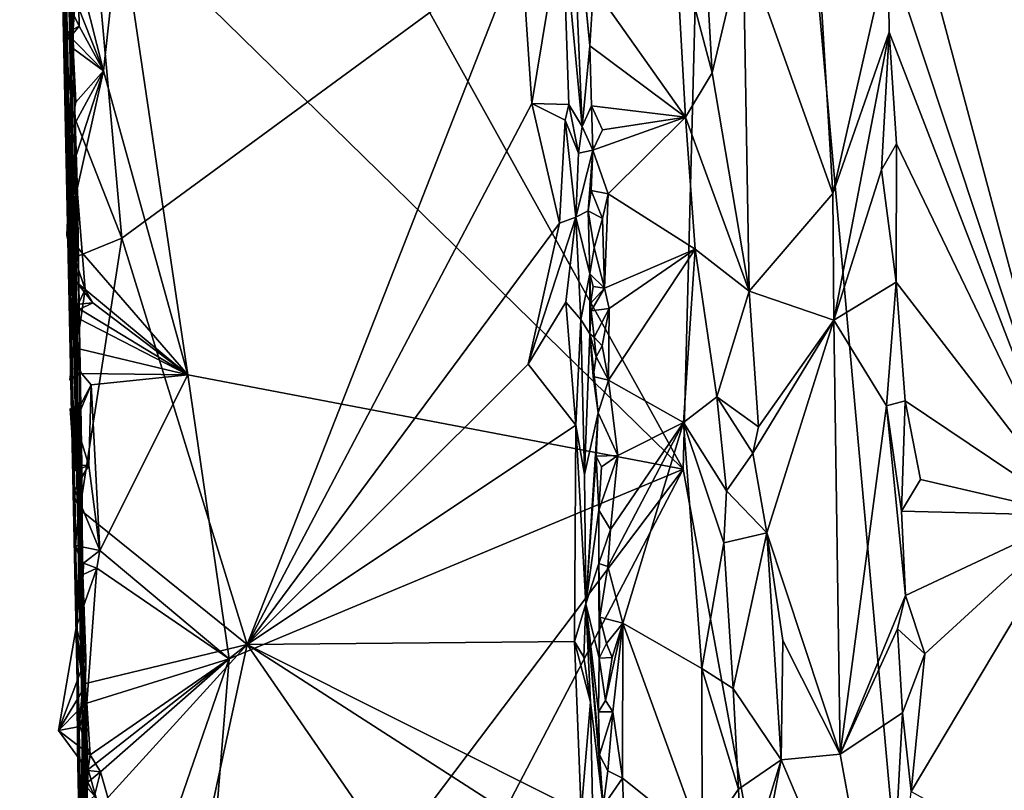
# Model space of a CAD drawing. Units: metres. Extents: x 25.6 to 29, y -15.9 to 18.6.
# Drawn here: x 25.9 to 27, y 0 to 0.9 of the extents above; entities that cross this region are included whole.
import ezdxf

# ---------------------------------------------------------------- set-up
doc = ezdxf.new("R2010")
doc.units = ezdxf.units.M

msp = doc.modelspace()

# ---------------------------------------------------------------- linework, layer by layer
at = {"layer": '1'}
for points in [[(26.6788, 2.0695, -1.5423), (27.829, 3.7812, -1.5659), (27.0266, -1.7988, -1.5384)], [(25.8919, 3.2719, -0.8274), (25.9335, 1.6239, -1.383), (25.9615, 0.0942, -0.8434)], [(25.9399, 1.0499, -0.5982), (25.8919, 3.2719, -0.8274), (25.9615, 0.0942, -0.8434)], [(26.6344, 0.3532, -1.537), (26.1028, 1.3113, -1.5332), (26.6788, 2.0695, -1.5423)], [(26.6344, 0.3532, -1.537), (26.6788, 2.0695, -1.5423), (27.0266, -1.7988, -1.5384)], [(25.9268, 1.5121, 0.7638), (25.9413, 0.8365, 0.836), (25.9278, 1.6211, 0.8592)], [(25.9278, 1.6211, 0.8592), (25.9413, 0.8365, 0.836), (25.9386, 1.2972, 1.1934)], [(25.9335, 1.6239, -1.383), (25.9471, 0.994, -1.3066), (25.9615, 0.0942, -0.8434)], [(26.9762, 1.3138, 1.0794), (27.0739, 0.301, 1.113), (27.0662, 1.5773, 1.1106)], [(25.9258, 1.5134, 0.5342), (25.9265, 1.4925, 0.3118), (25.9413, 0.8365, 0.836)], [(25.9258, 1.5134, 0.5342), (25.9413, 0.8365, 0.836), (25.9268, 1.5121, 0.7638)], [(25.9413, 0.8365, 0.836), (25.9265, 1.4925, 0.3118), (25.9294, 1.3884, 0.1076)], [(25.9294, 1.3884, 0.1076), (25.93, 1.4515, -0.0857), (25.9679, -0.4336, 0.858)], [(25.93, 1.4515, -0.0857), (25.9399, 1.0499, -0.5982), (25.9679, -0.4336, 0.858)], [(25.9413, 0.8365, 0.836), (25.9294, 1.3884, 0.1076), (25.9679, -0.4336, 0.858)], [(26.8671, 1.0743, 1.0344), (27.0739, 0.301, 1.113), (26.9762, 1.3138, 1.0794)], [(26.6344, 0.3532, -1.537), (26.0043, 0.97, -1.5307), (26.1028, 1.3113, -1.5332)], [(25.939, 1.0977, 1.1907), (25.9386, 1.2972, 1.1934), (25.9413, 0.8365, 0.836)], [(26.6466, 1.1576, 1.1571), (26.6254, 0.9532, 1.146), (26.667, 0.7969, 1.1629)], [(26.6466, 1.1576, 1.1571), (26.667, 0.7969, 1.1629), (26.7015, 0.9431, 1.1594)], [(25.939, 1.0977, 1.1907), (25.9413, 0.8365, 0.836), (25.9399, 1.0144, 1.1899)], [(26.8671, 1.0743, 1.0344), (26.8638, 0.9341, 1.036), (27.0739, 0.301, 1.113)], [(25.9399, 1.0144, 1.1899), (25.9462, 0.7651, 1.1928), (25.9662, 1.0555, 1.1988)], [(25.9679, -0.4336, 0.858), (25.9399, 1.0499, -0.5982), (25.9615, 0.0942, -0.8434)], [(25.9462, 0.7651, 1.1928), (26.0062, 0.6118, 1.201), (25.9662, 1.0555, 1.1988)], [(25.9662, 1.0555, 1.1988), (26.0062, 0.6118, 1.201), (26.4532, 0.9396, 1.1981)], [(26.5083, 1.0473, 1.1773), (26.4995, 0.9709, 1.1882), (26.5216, 0.7366, 1.126)], [(26.5083, 1.0473, 1.1773), (26.5216, 0.7366, 1.126), (26.5301, 0.8272, 1.0599)], [(26.5237, 0.8929, 1.0695), (26.5083, 1.0473, 1.1773), (26.5301, 0.8272, 1.0599)], [(25.9399, 1.0144, 1.1899), (25.9413, 0.8365, 0.836), (25.9462, 0.7651, 1.1928)], [(25.9615, 0.0942, -0.8434), (25.9471, 0.994, -1.3066), (25.9525, 0.7911, -1.4921)], [(25.9471, 0.994, -1.3066), (25.9496, 0.907, -1.5105), (25.9525, 0.7911, -1.4921)], [(26.7816, 1.0022, 1.1259), (26.7015, 0.9431, 1.1594), (26.8021, 0.6615, 1.1178)], [(26.8638, 0.9341, 1.036), (26.7816, 1.0022, 1.1259), (26.8021, 0.6615, 1.1178)], [(25.9856, 0.7992, -1.5303), (25.9561, 0.916, -1.5308), (26.0043, 0.97, -1.5307)], [(25.9856, 0.7992, -1.5303), (26.0043, 0.97, -1.5307), (26.0801, 0.4587, -1.5334)], [(26.0801, 0.4587, -1.5334), (26.0043, 0.97, -1.5307), (26.6344, 0.3532, -1.537)], [(26.4532, 0.9396, 1.1981), (26.4651, 0.7626, 1.1953), (26.4995, 0.9709, 1.1882)], [(26.4651, 0.7626, 1.1953), (26.5065, 0.7615, 1.1877), (26.4995, 0.9709, 1.1882)], [(26.4995, 0.9709, 1.1882), (26.5065, 0.7615, 1.1877), (26.5216, 0.7366, 1.126)], [(26.6254, 0.9532, 1.146), (26.5343, 0.8932, 1.0593), (26.637, 0.747, 1.1501)], [(26.637, 0.747, 1.1501), (26.667, 0.7969, 1.1629), (26.6254, 0.9532, 1.146)], [(26.4532, 0.9396, 1.1981), (26.0062, 0.6118, 1.201), (26.1466, 0.1566, 1.2074)], [(26.4532, 0.9396, 1.1981), (26.1466, 0.1566, 1.2074), (26.4651, 0.7626, 1.1953)], [(26.667, 0.7969, 1.1629), (26.7085, 0.5525, 1.1662), (26.7015, 0.9431, 1.1594)], [(26.7015, 0.9431, 1.1594), (26.7085, 0.5525, 1.1662), (26.8021, 0.6615, 1.1178)], [(26.8638, 0.9341, 1.036), (26.8021, 0.6615, 1.1178), (26.8649, 0.8423, 1.0354)], [(26.8638, 0.9341, 1.036), (26.8649, 0.8423, 1.0354), (27.0739, 0.301, 1.113)], [(25.9856, 0.7992, -1.5303), (25.9581, 0.869, -1.5307), (25.9561, 0.916, -1.5308)], [(25.9525, 0.7911, -1.4921), (25.9496, 0.907, -1.5105), (25.9516, 0.8409, -1.5041)], [(25.9496, 0.907, -1.5105), (25.9515, 0.8635, -1.5276), (25.9516, 0.8409, -1.5041)], [(26.5237, 0.8929, 1.0695), (26.5301, 0.8272, 1.0599), (26.5343, 0.8932, 1.0593)], [(26.5343, 0.8932, 1.0593), (26.5301, 0.8272, 1.0599), (26.637, 0.747, 1.1501)], [(25.9584, 0.8491, -1.5307), (25.9515, 0.8635, -1.5276), (25.9581, 0.869, -1.5307)], [(25.9584, 0.8491, -1.5307), (25.9516, 0.8409, -1.5041), (25.9515, 0.8635, -1.5276)], [(25.9584, 0.8491, -1.5307), (25.9581, 0.869, -1.5307), (25.9856, 0.7992, -1.5303)], [(25.9442, 0.8417, -1.5317), (25.9584, 0.8491, -1.5307), (25.9856, 0.7992, -1.5303)], [(25.9584, 0.8491, -1.5307), (25.9442, 0.8417, -1.5317), (25.9516, 0.8409, -1.5041)], [(25.9517, 0.8239, -1.5308), (25.9442, 0.8417, -1.5317), (25.9856, 0.7992, -1.5303)], [(25.9442, 0.8417, -1.5317), (25.9517, 0.8239, -1.5308), (25.9516, 0.8409, -1.5041)], [(25.9517, 0.8239, -1.5308), (25.9525, 0.7911, -1.4921), (25.9516, 0.8409, -1.5041)], [(26.8021, 0.6615, 1.1178), (26.8033, 0.5198, 1.1197), (26.8649, 0.8423, 1.0354)], [(26.8649, 0.8423, 1.0354), (26.8033, 0.5198, 1.1197), (26.8563, 0.6881, 1.0457)], [(26.8649, 0.8423, 1.0354), (26.8563, 0.6881, 1.0457), (26.8733, 0.7174, 1.0359)], [(26.8649, 0.8423, 1.0354), (26.8733, 0.7174, 1.0359), (27.0739, 0.301, 1.113)], [(25.9559, 0.1626, 1.1889), (25.953, 0.3226, 1.1889), (25.9413, 0.8365, 0.836)], [(25.9559, 0.1626, 1.1889), (25.9413, 0.8365, 0.836), (25.9679, -0.4336, 0.858)], [(25.9462, 0.7651, 1.1928), (25.9413, 0.8365, 0.836), (25.9493, 0.4686, 1.1807)], [(25.953, 0.3226, 1.1889), (25.9493, 0.4686, 1.1807), (25.9413, 0.8365, 0.836)], [(26.5301, 0.8272, 1.0599), (26.5216, 0.7366, 1.126), (26.5318, 0.7599, 1.0602)], [(26.5301, 0.8272, 1.0599), (26.5318, 0.7599, 1.0602), (26.637, 0.747, 1.1501)], [(25.9525, 0.7911, -1.4921), (25.9517, 0.8239, -1.5308), (25.9476, 0.7288, -1.5263)], [(25.9517, 0.8239, -1.5308), (25.9547, 0.7639, -1.5399), (25.9476, 0.7288, -1.5263)], [(25.9547, 0.7639, -1.5399), (25.9517, 0.8239, -1.5308), (25.9856, 0.7992, -1.5303)], [(25.9448, 0.6149, -1.532), (25.9477, 0.6811, -1.5369), (25.9856, 0.7992, -1.5303)], [(25.9448, 0.6149, -1.532), (25.9856, 0.7992, -1.5303), (26.0801, 0.4587, -1.5334)], [(25.9477, 0.6811, -1.5369), (25.9476, 0.7288, -1.5263), (25.9856, 0.7992, -1.5303)], [(25.9476, 0.7288, -1.5263), (25.9547, 0.7639, -1.5399), (25.9856, 0.7992, -1.5303)], [(26.667, 0.7969, 1.1629), (26.637, 0.747, 1.1501), (26.7085, 0.5525, 1.1662)], [(25.9566, 0.6614, -1.5099), (25.9525, 0.7911, -1.4921), (25.9476, 0.7288, -1.5263)], [(25.9615, 0.0942, -0.8434), (25.9525, 0.7911, -1.4921), (25.959, 0.5112, -1.485)], [(25.959, 0.5112, -1.485), (25.9525, 0.7911, -1.4921), (25.9566, 0.6614, -1.5099)], [(25.9462, 0.7651, 1.1928), (25.9493, 0.4686, 1.1807), (25.9534, 0.59, 1.1943)], [(25.9462, 0.7651, 1.1928), (25.9534, 0.59, 1.1943), (26.0062, 0.6118, 1.201)], [(26.4651, 0.7626, 1.1953), (26.1466, 0.1566, 1.2074), (26.4962, 0.6286, 1.1933)], [(26.4651, 0.7626, 1.1953), (26.4962, 0.6286, 1.1933), (26.5025, 0.7439, 1.1909)], [(26.4651, 0.7626, 1.1953), (26.5025, 0.7439, 1.1909), (26.5065, 0.7615, 1.1877)], [(26.5065, 0.7615, 1.1877), (26.5025, 0.7439, 1.1909), (26.5173, 0.7067, 1.174)], [(26.5216, 0.7366, 1.126), (26.5065, 0.7615, 1.1877), (26.5173, 0.7067, 1.174)], [(26.5332, 0.7102, 1.0577), (26.5318, 0.7599, 1.0602), (26.5216, 0.7366, 1.126)], [(26.5318, 0.7599, 1.0602), (26.5332, 0.7102, 1.0577), (26.5441, 0.7328, 1.0617)], [(26.5318, 0.7599, 1.0602), (26.5441, 0.7328, 1.0617), (26.637, 0.747, 1.1501)], [(26.5025, 0.7439, 1.1909), (26.4962, 0.6286, 1.1933), (26.5142, 0.6353, 1.1853)], [(26.5025, 0.7439, 1.1909), (26.5142, 0.6353, 1.1853), (26.5173, 0.7067, 1.174)], [(26.5441, 0.7328, 1.0617), (26.5332, 0.7102, 1.0577), (26.637, 0.747, 1.1501)], [(26.5332, 0.7102, 1.0577), (26.5507, 0.6614, 1.0639), (26.637, 0.747, 1.1501)], [(26.637, 0.747, 1.1501), (26.5507, 0.6614, 1.0639), (26.6481, 0.5994, 1.1573)], [(26.637, 0.747, 1.1501), (26.6481, 0.5994, 1.1573), (26.7085, 0.5525, 1.1662)], [(25.9477, 0.6811, -1.5369), (25.9566, 0.6614, -1.5099), (25.9476, 0.7288, -1.5263)], [(26.5216, 0.7366, 1.126), (26.5173, 0.7067, 1.174), (26.5332, 0.7102, 1.0577)], [(26.8563, 0.6881, 1.0457), (26.8728, 0.5624, 1.0391), (26.8733, 0.7174, 1.0359)], [(26.8733, 0.7174, 1.0359), (26.8728, 0.5624, 1.0391), (27.0739, 0.301, 1.113)], [(26.5173, 0.7067, 1.174), (26.5142, 0.6353, 1.1853), (26.5332, 0.7102, 1.0577)], [(26.5332, 0.7102, 1.0577), (26.5142, 0.6353, 1.1853), (26.5281, 0.6424, 1.0697)], [(26.5332, 0.7102, 1.0577), (26.5281, 0.6424, 1.0697), (26.5317, 0.6649, 1.0616)], [(26.5332, 0.7102, 1.0577), (26.5317, 0.6649, 1.0616), (26.5507, 0.6614, 1.0639)], [(26.8563, 0.6881, 1.0457), (26.8033, 0.5198, 1.1197), (26.8728, 0.5624, 1.0391)], [(25.9448, 0.6149, -1.532), (25.9566, 0.6614, -1.5099), (25.9477, 0.6811, -1.5369)], [(25.9653, 0.5543, -1.5172), (25.9566, 0.6614, -1.5099), (25.9448, 0.6149, -1.532)], [(25.959, 0.5112, -1.485), (25.9566, 0.6614, -1.5099), (25.9653, 0.5543, -1.5172)], [(26.5317, 0.6649, 1.0616), (26.5281, 0.6424, 1.0697), (26.5441, 0.6337, 1.0601)], [(26.5317, 0.6649, 1.0616), (26.5441, 0.6337, 1.0601), (26.5507, 0.6614, 1.0639)], [(26.5441, 0.6337, 1.0601), (26.5464, 0.5557, 1.0585), (26.5507, 0.6614, 1.0639)], [(26.5464, 0.5557, 1.0585), (26.6481, 0.5994, 1.1573), (26.5507, 0.6614, 1.0639)], [(26.8021, 0.6615, 1.1178), (26.7085, 0.5525, 1.1662), (26.8033, 0.5198, 1.1197)], [(26.5281, 0.6424, 1.0697), (26.5142, 0.6353, 1.1853), (26.5299, 0.5717, 1.0655)], [(26.5281, 0.6424, 1.0697), (26.5299, 0.5717, 1.0655), (26.5349, 0.6009, 1.0569)], [(26.5281, 0.6424, 1.0697), (26.5349, 0.6009, 1.0569), (26.5441, 0.6337, 1.0601)], [(26.1466, 0.1566, 1.2074), (26.4609, 0.4705, 1.1961), (26.4962, 0.6286, 1.1933)], [(26.4962, 0.6286, 1.1933), (26.4609, 0.4705, 1.1961), (26.5142, 0.6353, 1.1853)], [(26.4609, 0.4705, 1.1961), (26.503, 0.5401, 1.1925), (26.5142, 0.6353, 1.1853)], [(26.5142, 0.6353, 1.1853), (26.503, 0.5401, 1.1925), (26.5201, 0.5206, 1.1794)], [(26.5142, 0.6353, 1.1853), (26.5201, 0.5206, 1.1794), (26.5299, 0.5717, 1.0655)], [(26.5441, 0.6337, 1.0601), (26.5349, 0.6009, 1.0569), (26.5464, 0.5557, 1.0585)], [(25.9559, 0.562, -1.5357), (25.9448, 0.6149, -1.532), (26.0801, 0.4587, -1.5334)], [(25.9559, 0.562, -1.5357), (25.9653, 0.5543, -1.5172), (25.9448, 0.6149, -1.532)], [(25.9534, 0.59, 1.1943), (25.9591, 0.308, 1.1964), (26.0062, 0.6118, 1.201)], [(25.9591, 0.308, 1.1964), (26.1466, 0.1566, 1.2074), (26.0062, 0.6118, 1.201)], [(26.5349, 0.6009, 1.0569), (26.5299, 0.5717, 1.0655), (26.5464, 0.5557, 1.0585)], [(26.5464, 0.5557, 1.0585), (26.5515, 0.5329, 1.0625), (26.6481, 0.5994, 1.1573)], [(26.5515, 0.5329, 1.0625), (26.551, 0.4528, 1.061), (26.6481, 0.5994, 1.1573)], [(26.551, 0.4528, 1.061), (26.6349, 0.4053, 1.145), (26.6481, 0.5994, 1.1573)], [(26.6481, 0.5994, 1.1573), (26.6349, 0.4053, 1.145), (26.6722, 0.4342, 1.1637)], [(26.6481, 0.5994, 1.1573), (26.6722, 0.4342, 1.1637), (26.7085, 0.5525, 1.1662)], [(25.9534, 0.59, 1.1943), (25.9493, 0.4686, 1.1807), (25.9591, 0.308, 1.1964)], [(26.5299, 0.5717, 1.0655), (26.5201, 0.5206, 1.1794), (26.5299, 0.5045, 1.0773)], [(26.5299, 0.5717, 1.0655), (26.5299, 0.5045, 1.0773), (26.5309, 0.5386, 1.0676)], [(26.5299, 0.5717, 1.0655), (26.5309, 0.5386, 1.0676), (26.5337, 0.5577, 1.058)], [(26.5299, 0.5717, 1.0655), (26.5337, 0.5577, 1.058), (26.5464, 0.5557, 1.0585)], [(26.8033, 0.5198, 1.1197), (26.862, 0.4239, 1.0465), (26.8728, 0.5624, 1.0391)], [(26.8728, 0.5624, 1.0391), (26.862, 0.4239, 1.0465), (26.8831, 0.4294, 1.0368)], [(26.8831, 0.4294, 1.0368), (27.0739, 0.301, 1.113), (26.8728, 0.5624, 1.0391)], [(25.9738, 0.5393, -1.5295), (25.9653, 0.5543, -1.5172), (25.9559, 0.562, -1.5357)], [(25.9738, 0.5393, -1.5295), (25.9559, 0.562, -1.5357), (26.0801, 0.4587, -1.5334)], [(25.959, 0.5112, -1.485), (25.9653, 0.5543, -1.5172), (25.9575, 0.5376, -1.518)], [(25.9575, 0.5376, -1.518), (25.9653, 0.5543, -1.5172), (25.9738, 0.5393, -1.5295)], [(26.5337, 0.5577, 1.058), (26.5309, 0.5386, 1.0676), (26.5464, 0.5557, 1.0585)], [(26.5309, 0.5386, 1.0676), (26.5316, 0.5302, 1.06), (26.5464, 0.5557, 1.0585)], [(26.5464, 0.5557, 1.0585), (26.5316, 0.5302, 1.06), (26.5515, 0.5329, 1.0625)], [(26.7085, 0.5525, 1.1662), (26.6722, 0.4342, 1.1637), (26.7187, 0.4006, 1.1647)], [(26.7085, 0.5525, 1.1662), (26.7187, 0.4006, 1.1647), (26.8033, 0.5198, 1.1197)], [(26.503, 0.5401, 1.1925), (26.4609, 0.4705, 1.1961), (26.5142, 0.4024, 1.1922)], [(26.503, 0.5401, 1.1925), (26.5142, 0.4024, 1.1922), (26.5201, 0.5206, 1.1794)], [(25.9575, 0.5376, -1.518), (25.9738, 0.5393, -1.5295), (25.9592, 0.5321, -1.53)], [(25.9575, 0.5376, -1.518), (25.9592, 0.5321, -1.53), (25.9579, 0.5216, -1.5213)], [(25.9597, 0.462, -1.5156), (25.9575, 0.5376, -1.518), (25.9579, 0.5216, -1.5213)], [(25.959, 0.5112, -1.485), (25.9575, 0.5376, -1.518), (25.9597, 0.462, -1.5156)], [(25.9579, 0.5216, -1.5213), (25.9592, 0.5321, -1.53), (26.0801, 0.4587, -1.5334)], [(26.0801, 0.4587, -1.5334), (25.9592, 0.5321, -1.53), (25.9738, 0.5393, -1.5295)], [(26.5309, 0.5386, 1.0676), (26.5299, 0.5045, 1.0773), (26.5316, 0.5302, 1.06)], [(26.5316, 0.5302, 1.06), (26.5299, 0.5045, 1.0773), (26.535, 0.5007, 1.0591)], [(26.5316, 0.5302, 1.06), (26.535, 0.5007, 1.0591), (26.5515, 0.5329, 1.0625)], [(26.535, 0.5007, 1.0591), (26.544, 0.4912, 1.0579), (26.5515, 0.5329, 1.0625)], [(26.5515, 0.5329, 1.0625), (26.544, 0.4912, 1.0579), (26.551, 0.4528, 1.061)], [(25.9597, 0.462, -1.5156), (25.9579, 0.5216, -1.5213), (25.952, 0.4893, -1.5308)], [(25.952, 0.4893, -1.5308), (25.9579, 0.5216, -1.5213), (26.0801, 0.4587, -1.5334)], [(26.5201, 0.5206, 1.1794), (26.5142, 0.4024, 1.1922), (26.524, 0.3469, 1.1834)], [(26.5201, 0.5206, 1.1794), (26.524, 0.3469, 1.1834), (26.5299, 0.5045, 1.0773)], [(26.7187, 0.4006, 1.1647), (26.7125, 0.371, 1.1664), (26.8033, 0.5198, 1.1197)], [(26.7125, 0.371, 1.1664), (26.7283, 0.2818, 1.1649), (26.8033, 0.5198, 1.1197)], [(26.8033, 0.5198, 1.1197), (26.7283, 0.2818, 1.1649), (26.8103, 0.0341, 1.1271)], [(26.8033, 0.5198, 1.1197), (26.8103, 0.0341, 1.1271), (26.862, 0.4239, 1.0465)], [(25.9532, 0.3514, -1.5285), (25.9616, 0.3575, -1.5156), (25.959, 0.5112, -1.485)], [(25.959, 0.5112, -1.485), (25.9599, 0.4249, -1.5204), (25.9532, 0.3514, -1.5285)], [(25.959, 0.5112, -1.485), (25.9621, 0.2453, -1.4954), (25.9647, 0.0575, -1.2951)], [(25.9621, 0.2453, -1.4954), (25.959, 0.5112, -1.485), (25.9616, 0.3575, -1.5156)], [(25.9615, 0.0942, -0.8434), (25.959, 0.5112, -1.485), (25.9647, 0.0575, -1.2951)], [(25.9597, 0.462, -1.5156), (25.9599, 0.4249, -1.5204), (25.959, 0.5112, -1.485)], [(26.524, 0.3469, 1.1834), (26.5395, 0.4161, 1.0572), (26.5299, 0.5045, 1.0773)], [(26.5373, 0.4787, 1.0589), (26.535, 0.5007, 1.0591), (26.5299, 0.5045, 1.0773)], [(26.5336, 0.4568, 1.0605), (26.5373, 0.4787, 1.0589), (26.5299, 0.5045, 1.0773)], [(26.5395, 0.4161, 1.0572), (26.5336, 0.4568, 1.0605), (26.5299, 0.5045, 1.0773)], [(26.535, 0.5007, 1.0591), (26.5373, 0.4787, 1.0589), (26.544, 0.4912, 1.0579)], [(25.9597, 0.462, -1.5156), (25.952, 0.4893, -1.5308), (25.9481, 0.4526, -1.5325)], [(25.9481, 0.4526, -1.5325), (25.952, 0.4893, -1.5308), (25.9608, 0.4603, -1.5298)], [(25.9608, 0.4603, -1.5298), (25.952, 0.4893, -1.5308), (26.0801, 0.4587, -1.5334)], [(26.544, 0.4912, 1.0579), (26.5373, 0.4787, 1.0589), (26.551, 0.4528, 1.061)], [(26.5373, 0.4787, 1.0589), (26.5336, 0.4568, 1.0605), (26.551, 0.4528, 1.061)], [(25.9493, 0.4686, 1.1807), (25.953, 0.3226, 1.1889), (25.9591, 0.308, 1.1964)], [(26.1466, 0.1566, 1.2074), (26.5142, 0.4024, 1.1922), (26.4609, 0.4705, 1.1961)], [(25.9608, 0.4603, -1.5298), (25.9597, 0.462, -1.5156), (25.9481, 0.4526, -1.5325)], [(25.9597, 0.462, -1.5156), (25.9608, 0.4603, -1.5298), (25.9719, 0.4475, -1.5288)], [(25.9599, 0.4249, -1.5204), (25.9597, 0.462, -1.5156), (25.9719, 0.4475, -1.5288)], [(25.9608, 0.4603, -1.5298), (26.0801, 0.4587, -1.5334), (25.9719, 0.4475, -1.5288)], [(25.9815, 0.2618, -1.5292), (25.9719, 0.4475, -1.5288), (26.0801, 0.4587, -1.5334)], [(26.1265, 0.1407, -1.5307), (25.9815, 0.2618, -1.5292), (26.0801, 0.4587, -1.5334)], [(26.6344, 0.3532, -1.537), (26.1265, 0.1407, -1.5307), (26.0801, 0.4587, -1.5334)], [(26.5336, 0.4568, 1.0605), (26.5395, 0.4161, 1.0572), (26.551, 0.4528, 1.061)], [(26.551, 0.4528, 1.061), (26.5395, 0.4161, 1.0572), (26.5615, 0.3682, 1.0679)], [(26.5615, 0.3682, 1.0679), (26.6349, 0.4053, 1.145), (26.551, 0.4528, 1.061)], [(25.9694, 0.357, -1.5289), (25.9542, 0.4058, -1.5304), (25.9719, 0.4475, -1.5288)], [(25.9542, 0.4058, -1.5304), (25.9599, 0.4249, -1.5204), (25.9719, 0.4475, -1.5288)], [(25.9694, 0.357, -1.5289), (25.9719, 0.4475, -1.5288), (25.9815, 0.2618, -1.5292)], [(26.6349, 0.4053, 1.145), (26.6828, 0.3289, 1.1661), (26.6722, 0.4342, 1.1637)], [(26.6722, 0.4342, 1.1637), (26.6828, 0.3289, 1.1661), (26.7125, 0.371, 1.1664)], [(26.6722, 0.4342, 1.1637), (26.7125, 0.371, 1.1664), (26.7187, 0.4006, 1.1647)], [(25.9529, 0.4108, -1.5304), (25.9483, 0.4211, -1.5297), (25.9532, 0.3514, -1.5285)], [(25.9532, 0.3514, -1.5285), (25.9483, 0.4211, -1.5297), (25.9542, 0.4058, -1.5304)], [(25.9542, 0.4058, -1.5304), (25.9483, 0.4211, -1.5297), (25.9529, 0.4108, -1.5304)], [(25.9599, 0.4249, -1.5204), (25.9529, 0.4108, -1.5304), (25.9532, 0.3514, -1.5285)], [(25.9542, 0.4058, -1.5304), (25.9529, 0.4108, -1.5304), (25.9599, 0.4249, -1.5204)], [(26.8103, 0.0341, 1.1271), (26.8833, 0.2117, 1.0346), (26.862, 0.4239, 1.0465)], [(26.862, 0.4239, 1.0465), (26.879, 0.3061, 1.0367), (26.8831, 0.4294, 1.0368)], [(26.879, 0.3061, 1.0367), (26.862, 0.4239, 1.0465), (26.8833, 0.2117, 1.0346)], [(26.8831, 0.4294, 1.0368), (26.879, 0.3061, 1.0367), (26.9003, 0.3416, 1.0395)], [(26.8831, 0.4294, 1.0368), (26.9003, 0.3416, 1.0395), (27.0739, 0.301, 1.113)], [(26.524, 0.3469, 1.1834), (26.5255, 0.2024, 1.1859), (26.5395, 0.4161, 1.0572)], [(26.5395, 0.4161, 1.0572), (26.5255, 0.2024, 1.1859), (26.5373, 0.3676, 1.0648)], [(26.5395, 0.4161, 1.0572), (26.5373, 0.3676, 1.0648), (26.5615, 0.3682, 1.0679)], [(25.9694, 0.357, -1.5289), (25.9532, 0.3514, -1.5285), (25.9542, 0.4058, -1.5304)], [(26.1466, 0.1566, 1.2074), (26.5129, 0.16, 1.193), (26.5142, 0.4024, 1.1922)], [(26.5142, 0.4024, 1.1922), (26.5129, 0.16, 1.193), (26.5255, 0.2024, 1.1859)], [(26.5142, 0.4024, 1.1922), (26.5255, 0.2024, 1.1859), (26.524, 0.3469, 1.1834)], [(26.5501, 0.244, 1.0571), (26.5668, 0.1806, 1.071), (26.6349, 0.4053, 1.145)], [(26.5532, 0.2853, 1.059), (26.5501, 0.244, 1.0571), (26.6349, 0.4053, 1.145)], [(26.5615, 0.3682, 1.0679), (26.5532, 0.2853, 1.059), (26.6349, 0.4053, 1.145)], [(26.6349, 0.4053, 1.145), (26.5668, 0.1806, 1.071), (26.6554, 0.1298, 1.1559)], [(26.6349, 0.4053, 1.145), (26.6554, 0.1298, 1.1559), (26.6799, 0.2704, 1.1672)], [(26.6349, 0.4053, 1.145), (26.6799, 0.2704, 1.1672), (26.6828, 0.3289, 1.1661)], [(26.5373, 0.3676, 1.0648), (26.5255, 0.2024, 1.1859), (26.5402, 0.3073, 1.061)], [(26.5373, 0.3676, 1.0648), (26.5431, 0.3557, 1.0585), (26.5615, 0.3682, 1.0679)], [(26.5373, 0.3676, 1.0648), (26.5402, 0.3073, 1.061), (26.5431, 0.3557, 1.0585)], [(26.5431, 0.3557, 1.0585), (26.5402, 0.3073, 1.061), (26.5615, 0.3682, 1.0679)], [(26.5615, 0.3682, 1.0679), (26.5402, 0.3073, 1.061), (26.5532, 0.2853, 1.059)], [(26.7125, 0.371, 1.1664), (26.6828, 0.3289, 1.1661), (26.7283, 0.2818, 1.1649)], [(25.9532, 0.3514, -1.5285), (25.9694, 0.357, -1.5289), (25.9616, 0.3575, -1.5156)], [(25.9538, 0.3297, -1.5474), (25.9694, 0.357, -1.5289), (25.9815, 0.2618, -1.5292)], [(25.9694, 0.357, -1.5289), (25.9538, 0.3297, -1.5474), (25.9607, 0.3433, -1.519)], [(25.9621, 0.2453, -1.4954), (25.9616, 0.3575, -1.5156), (25.9607, 0.3433, -1.519)], [(25.9616, 0.3575, -1.5156), (25.9694, 0.357, -1.5289), (25.9607, 0.3433, -1.519)], [(26.0842, -0.3758, -1.5298), (26.6344, 0.3532, -1.537), (25.9941, -0.8752, -1.5272)], [(27.0266, -1.7988, -1.5384), (25.9941, -0.8752, -1.5272), (26.6344, 0.3532, -1.537)], [(26.6344, 0.3532, -1.537), (26.0842, -0.3758, -1.5298), (26.1265, 0.1407, -1.5307)], [(25.9538, 0.3297, -1.5474), (25.9543, 0.2675, -1.5284), (25.9607, 0.3433, -1.519)], [(25.9607, 0.3433, -1.519), (25.9543, 0.2675, -1.5284), (25.9621, 0.2453, -1.4954)], [(26.9003, 0.3416, 1.0395), (26.879, 0.3061, 1.0367), (27.0739, 0.301, 1.113)], [(25.953, 0.3226, 1.1889), (25.9559, 0.1626, 1.1889), (25.9591, 0.308, 1.1964)], [(25.9543, 0.2675, -1.5284), (25.9538, 0.3297, -1.5474), (25.9815, 0.2618, -1.5292)], [(26.6828, 0.3289, 1.1661), (26.6799, 0.2704, 1.1672), (26.7283, 0.2818, 1.1649)], [(25.9559, 0.1626, 1.1889), (25.9627, 0.1122, 1.1953), (25.9591, 0.308, 1.1964)], [(25.9627, 0.1122, 1.1953), (26.1466, 0.1566, 1.2074), (25.9591, 0.308, 1.1964)], [(26.5402, 0.3073, 1.061), (26.5255, 0.2024, 1.1859), (26.54, 0.2474, 1.0626)], [(26.5402, 0.3073, 1.061), (26.54, 0.2474, 1.0626), (26.5532, 0.2853, 1.059)], [(26.879, 0.3061, 1.0367), (26.8833, 0.2117, 1.0346), (27.0739, 0.301, 1.113)], [(26.8833, 0.2117, 1.0346), (26.9048, 0.1463, 1.0398), (27.0739, 0.301, 1.113)], [(26.9048, 0.1463, 1.0398), (26.8896, -0.0078, 1.0372), (27.0739, 0.301, 1.113)], [(27.0739, 0.301, 1.113), (26.8896, -0.0078, 1.0372), (27.0498, -0.0967, 1.102)], [(26.5532, 0.2853, 1.059), (26.54, 0.2474, 1.0626), (26.5501, 0.244, 1.0571)], [(26.6799, 0.2704, 1.1672), (26.6905, 0.1076, 1.1689), (26.7283, 0.2818, 1.1649)], [(26.7283, 0.2818, 1.1649), (26.6905, 0.1076, 1.1689), (26.7442, 0.0274, 1.1643)], [(26.7283, 0.2818, 1.1649), (26.7442, 0.0274, 1.1643), (26.7462, 0.1613, 1.1603)], [(26.7283, 0.2818, 1.1649), (26.7462, 0.1613, 1.1603), (26.8103, 0.0341, 1.1271)], [(25.9815, 0.2618, -1.5292), (25.9632, 0.2476, -1.5164), (25.9543, 0.2675, -1.5284)], [(25.9543, 0.2675, -1.5284), (25.9632, 0.2476, -1.5164), (25.9621, 0.2453, -1.4954)], [(26.6554, 0.1298, 1.1559), (26.6905, 0.1076, 1.1689), (26.6799, 0.2704, 1.1672)], [(25.9781, 0.2422, -1.529), (25.9632, 0.2476, -1.5164), (25.9815, 0.2618, -1.5292)], [(26.1265, 0.1407, -1.5307), (25.9781, 0.2422, -1.529), (25.9815, 0.2618, -1.5292)], [(25.9595, 0.1888, -1.5313), (25.9551, 0.1757, -1.5279), (25.9621, 0.2453, -1.4954)], [(25.9621, 0.2453, -1.4954), (25.9551, 0.1757, -1.5279), (25.9661, 0.1417, -1.5163)], [(25.9631, 0.235, -1.529), (25.9595, 0.1888, -1.5313), (25.9632, 0.2476, -1.5164)], [(25.9632, 0.2476, -1.5164), (25.9595, 0.1888, -1.5313), (25.9621, 0.2453, -1.4954)], [(25.9647, 0.0575, -1.2951), (25.9621, 0.2453, -1.4954), (25.9661, 0.1417, -1.5163)], [(25.9631, 0.235, -1.529), (25.9632, 0.2476, -1.5164), (25.9781, 0.2422, -1.529)], [(26.5255, 0.2024, 1.1859), (26.5406, 0.1413, 1.0655), (26.54, 0.2474, 1.0626)], [(26.54, 0.2474, 1.0626), (26.5406, 0.1413, 1.0655), (26.5411, 0.1873, 1.0611)], [(26.54, 0.2474, 1.0626), (26.5411, 0.1873, 1.0611), (26.5501, 0.244, 1.0571)], [(26.5501, 0.244, 1.0571), (26.5411, 0.1873, 1.0611), (26.5668, 0.1806, 1.071)], [(25.9595, 0.1888, -1.5313), (25.9631, 0.235, -1.529), (25.9781, 0.2422, -1.529)], [(25.9671, 0.091, -1.5293), (25.9595, 0.1888, -1.5313), (25.9781, 0.2422, -1.529)], [(26.1265, 0.1407, -1.5307), (25.9671, 0.091, -1.5293), (25.9781, 0.2422, -1.529)], [(26.8833, 0.2117, 1.0346), (26.8103, 0.0341, 1.1271), (26.8743, 0.1742, 1.0401)], [(26.8833, 0.2117, 1.0346), (26.8743, 0.1742, 1.0401), (26.9048, 0.1463, 1.0398)], [(26.5129, 0.16, 1.193), (26.5232, 0.1425, 1.1883), (26.5255, 0.2024, 1.1859)], [(26.5232, 0.1425, 1.1883), (26.5308, 0.0921, 1.1815), (26.5255, 0.2024, 1.1859)], [(26.5308, 0.0921, 1.1815), (26.5451, -0.0243, 1.0648), (26.5255, 0.2024, 1.1859)], [(26.5255, 0.2024, 1.1859), (26.5451, -0.0243, 1.0648), (26.5407, 0.0332, 1.0712)], [(26.5397, 0.0814, 1.0705), (26.5255, 0.2024, 1.1859), (26.5407, 0.0332, 1.0712)], [(26.5406, 0.1413, 1.0655), (26.5255, 0.2024, 1.1859), (26.5397, 0.0814, 1.0705)], [(25.9551, 0.1757, -1.5279), (25.9595, 0.1888, -1.5313), (25.9671, 0.091, -1.5293)], [(26.5411, 0.1873, 1.0611), (26.5406, 0.1413, 1.0655), (26.5487, 0.158, 1.0563)], [(26.5411, 0.1873, 1.0611), (26.5487, 0.158, 1.0563), (26.5668, 0.1806, 1.071)], [(26.5549, 0.1422, 1.0596), (26.5477, 0.0941, 1.0574), (26.5668, 0.1806, 1.071)], [(26.5477, 0.0941, 1.0574), (26.5556, 0.0815, 1.0596), (26.5668, 0.1806, 1.071)], [(26.5487, 0.158, 1.0563), (26.5549, 0.1422, 1.0596), (26.5668, 0.1806, 1.071)], [(26.5668, 0.1806, 1.071), (26.5556, 0.0815, 1.0596), (26.5666, 0.0072, 1.0645)], [(26.5668, 0.1806, 1.071), (26.5666, 0.0072, 1.0645), (26.6559, -0.0642, 1.1557)], [(26.5668, 0.1806, 1.071), (26.6559, -0.0642, 1.1557), (26.6554, 0.1298, 1.1559)], [(25.9661, 0.1417, -1.5163), (25.9551, 0.1757, -1.5279), (25.9355, 0.0606, -1.5203)], [(25.9551, 0.1757, -1.5279), (25.958, 0.0834, -1.5394), (25.9355, 0.0606, -1.5203)], [(25.958, 0.0834, -1.5394), (25.9551, 0.1757, -1.5279), (25.9671, 0.091, -1.5293)], [(26.8743, 0.1742, 1.0401), (26.8103, 0.0341, 1.1271), (26.8799, 0.0802, 1.0395)], [(26.8743, 0.1742, 1.0401), (26.8799, 0.0802, 1.0395), (26.9048, 0.1463, 1.0398)], [(25.9559, 0.1626, 1.1889), (25.9679, -0.4336, 0.858), (25.9566, 0.0406, 1.1805)], [(25.9559, 0.1626, 1.1889), (25.9566, 0.0406, 1.1805), (25.9627, 0.1122, 1.1953)], [(25.9627, 0.1122, 1.1953), (25.9685, 0.0168, 1.1966), (26.1466, 0.1566, 1.2074)], [(25.9685, 0.0168, 1.1966), (25.9806, -0.0258, 1.199), (26.1466, 0.1566, 1.2074)], [(26.1466, 0.1566, 1.2074), (25.9806, -0.0258, 1.199), (26.0165, -0.4432, 1.2031)], [(26.1466, 0.1566, 1.2074), (26.0165, -0.4432, 1.2031), (26.5343, -0.4059, 1.1914)], [(26.1466, 0.1566, 1.2074), (26.5205, -0.0306, 1.1938), (26.5129, 0.16, 1.193)], [(26.5123, -0.0786, 1.196), (26.1466, 0.1566, 1.2074), (26.5343, -0.4059, 1.1914)], [(26.1466, 0.1566, 1.2074), (26.5123, -0.0786, 1.196), (26.5205, -0.0306, 1.1938)], [(26.5129, 0.16, 1.193), (26.5205, -0.0306, 1.1938), (26.5308, 0.0921, 1.1815)], [(26.5308, 0.0921, 1.1815), (26.5232, 0.1425, 1.1883), (26.5129, 0.16, 1.193)], [(26.5487, 0.158, 1.0563), (26.5406, 0.1413, 1.0655), (26.5549, 0.1422, 1.0596)], [(26.7462, 0.1613, 1.1603), (26.7442, 0.0274, 1.1643), (26.8103, 0.0341, 1.1271)], [(26.9048, 0.1463, 1.0398), (26.8799, 0.0802, 1.0395), (26.8896, -0.0078, 1.0372)], [(25.9654, 0.1106, -1.4762), (25.9661, 0.1417, -1.5163), (25.9355, 0.0606, -1.5203)], [(25.9647, 0.0575, -1.2951), (25.9661, 0.1417, -1.5163), (25.9654, 0.1106, -1.4762)], [(25.9709, 0.033, -1.5266), (25.9671, 0.091, -1.5293), (26.1265, 0.1407, -1.5307)], [(25.9824, 0.014, -1.5283), (25.9709, 0.033, -1.5266), (26.1265, 0.1407, -1.5307)], [(26.0278, -0.1449, -1.529), (25.9824, 0.014, -1.5283), (26.1265, 0.1407, -1.5307)], [(26.0842, -0.3758, -1.5298), (26.0278, -0.1449, -1.529), (26.1265, 0.1407, -1.5307)], [(26.5406, 0.1413, 1.0655), (26.5397, 0.0814, 1.0705), (26.5477, 0.0941, 1.0574)], [(26.5406, 0.1413, 1.0655), (26.5477, 0.0941, 1.0574), (26.5549, 0.1422, 1.0596)], [(26.6554, 0.1298, 1.1559), (26.6559, -0.0642, 1.1557), (26.6965, -0.0052, 1.1708)], [(26.6554, 0.1298, 1.1559), (26.6965, -0.0052, 1.1708), (26.6905, 0.1076, 1.1689)], [(25.9654, 0.1106, -1.4762), (25.9355, 0.0606, -1.5203), (25.9682, 0.0157, -1.5043)], [(25.9566, 0.0406, 1.1805), (25.9599, -0.1221, 1.1821), (25.9627, 0.1122, 1.1953)], [(25.9627, 0.1122, 1.1953), (25.9599, -0.1221, 1.1821), (25.9685, 0.0168, 1.1966)], [(25.9654, 0.1106, -1.4762), (25.968, 0.0026, -1.492), (25.9647, 0.0575, -1.2951)], [(25.9654, 0.1106, -1.4762), (25.9682, 0.0157, -1.5043), (25.968, 0.0026, -1.492)], [(26.6905, 0.1076, 1.1689), (26.6965, -0.0052, 1.1708), (26.7442, 0.0274, 1.1643)], [(25.958, 0.0834, -1.5394), (25.9671, 0.091, -1.5293), (25.9593, 0.065, -1.5285)], [(25.9593, 0.065, -1.5285), (25.9671, 0.091, -1.5293), (25.9709, 0.033, -1.5266)], [(25.9615, 0.0942, -0.8434), (25.9647, 0.0575, -1.2951), (25.9724, -0.1857, -1.495)], [(25.9615, 0.0942, -0.8434), (25.9724, -0.1857, -1.495), (25.9874, -1.0687, -1.0925)], [(25.9615, 0.0942, -0.8434), (25.9874, -1.0687, -1.0925), (25.9679, -0.4336, 0.858)], [(26.5308, 0.0921, 1.1815), (26.5205, -0.0306, 1.1938), (26.5339, -0.0574, 1.1841)], [(26.5308, 0.0921, 1.1815), (26.5339, -0.0574, 1.1841), (26.5451, -0.0243, 1.0648)], [(26.5477, 0.0941, 1.0574), (26.5397, 0.0814, 1.0705), (26.5556, 0.0815, 1.0596)], [(25.9355, 0.0606, -1.5203), (25.958, 0.0834, -1.5394), (25.9593, 0.065, -1.5285)], [(26.5397, 0.0814, 1.0705), (26.5407, 0.0332, 1.0712), (26.5556, 0.0815, 1.0596)], [(26.5407, 0.0332, 1.0712), (26.55, 0.0154, 1.0585), (26.5556, 0.0815, 1.0596)], [(26.5556, 0.0815, 1.0596), (26.55, 0.0154, 1.0585), (26.5666, 0.0072, 1.0645)], [(26.8103, 0.0341, 1.1271), (26.8621, -0.2505, 1.0729), (26.8799, 0.0802, 1.0395)], [(26.8799, 0.0802, 1.0395), (26.8621, -0.2505, 1.0729), (26.8896, -0.0078, 1.0372)], [(25.9709, 0.033, -1.5266), (25.9355, 0.0606, -1.5203), (25.9593, 0.065, -1.5285)], [(25.9682, 0.0157, -1.5043), (25.9355, 0.0606, -1.5203), (25.9709, 0.033, -1.5266)], [(25.9647, 0.0575, -1.2951), (25.968, 0.0026, -1.492), (25.9567, -0.0909, -1.4985)], [(25.9647, 0.0575, -1.2951), (25.9567, -0.0909, -1.4985), (25.9724, -0.1857, -1.495)], [(25.9599, -0.1221, 1.1821), (25.9566, 0.0406, 1.1805), (25.9679, -0.4336, 0.858)], [(26.5407, 0.0332, 1.0712), (26.5451, -0.0243, 1.0648), (26.55, 0.0154, 1.0585)], [(26.7442, 0.0274, 1.1643), (26.8621, -0.2505, 1.0729), (26.8103, 0.0341, 1.1271)], [(25.9682, 0.0157, -1.5043), (25.9709, 0.033, -1.5266), (25.9824, 0.014, -1.5283)], [(26.6965, -0.0052, 1.1708), (26.7011, -0.112, 1.1717), (26.7442, 0.0274, 1.1643)], [(26.7011, -0.112, 1.1717), (26.71, -0.1503, 1.174), (26.7442, 0.0274, 1.1643)], [(26.7442, 0.0274, 1.1643), (26.71, -0.1503, 1.174), (26.8621, -0.2505, 1.0729)], [(25.9599, -0.1221, 1.1821), (25.9629, -0.1228, 1.1919), (25.9685, 0.0168, 1.1966)], [(25.9685, 0.0168, 1.1966), (25.9629, -0.1228, 1.1919), (25.9806, -0.0258, 1.199)], [(25.9643, -0.0003, -1.5285), (25.968, 0.0026, -1.492), (25.9682, 0.0157, -1.5043)], [(25.9682, 0.0157, -1.5043), (25.9824, 0.014, -1.5283), (25.9643, -0.0003, -1.5285)], [(25.9758, -0.0129, -1.5286), (25.9643, -0.0003, -1.5285), (25.9824, 0.014, -1.5283)], [(25.9758, -0.0129, -1.5286), (25.9824, 0.014, -1.5283), (26.0278, -0.1449, -1.529)], [(26.55, 0.0154, 1.0585), (26.5451, -0.0243, 1.0648), (26.5666, 0.0072, 1.0645)], [(25.968, 0.0026, -1.492), (25.9654, -0.0218, -1.5276), (25.9567, -0.0909, -1.4985)], [(25.9643, -0.0003, -1.5285), (25.9758, -0.0129, -1.5286), (25.968, 0.0026, -1.492)], [(25.9758, -0.0129, -1.5286), (25.9654, -0.0218, -1.5276), (25.968, 0.0026, -1.492)], [(26.5451, -0.0243, 1.0648), (26.5677, -0.0234, 1.0658), (26.5666, 0.0072, 1.0645)], [(26.5666, 0.0072, 1.0645), (26.5677, -0.0234, 1.0658), (26.6559, -0.0642, 1.1557)], [(26.6965, -0.0052, 1.1708), (26.6559, -0.0642, 1.1557), (26.7011, -0.112, 1.1717)]]:
    msp.add_3dface(points, dxfattribs=at)

doc.saveas('drawing.dxf')
